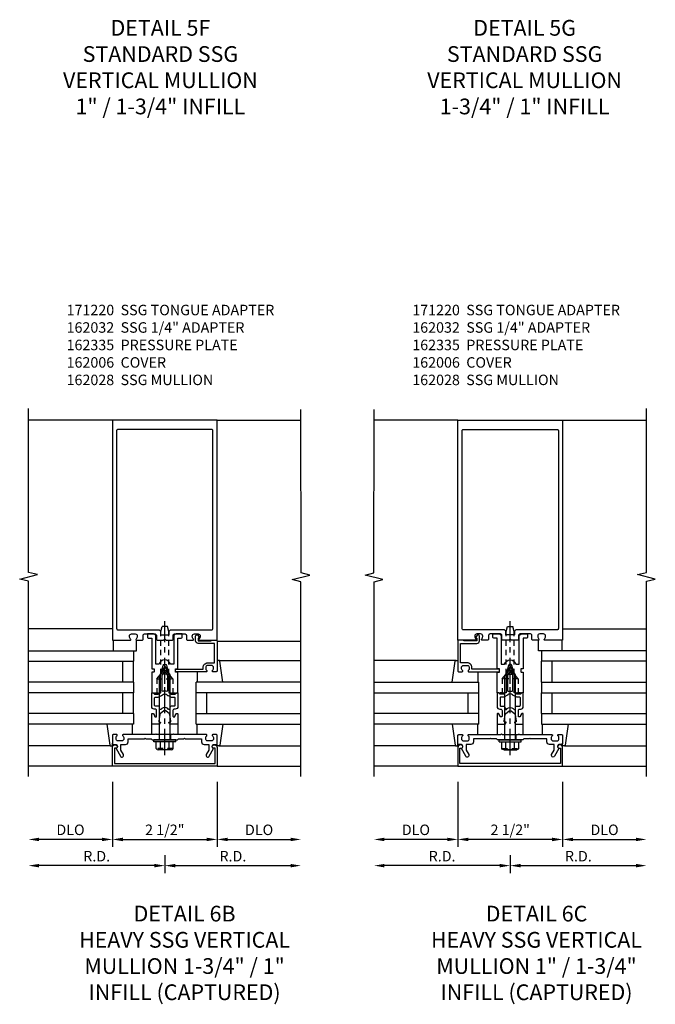
# Model space of a CAD drawing. Extents: x 0 to 136, y 0 to 88.
# Drawn here: x 82 to 97, y 24 to 47 of the extents above; entities that cross this region are included whole.
import ezdxf

# ---------------------------------------------------------------- set-up
doc = ezdxf.new("R2010")
doc.units = 0
doc.header["$LTSCALE"] = 0.5
doc.header["$MEASUREMENT"] = 0
doc.linetypes.add('CENTER', pattern=[2, 1.25, -0.25, 0.25, -0.25])
doc.linetypes.add('HIDDEN', pattern=[0.375, 0.25, -0.125])
doc.layers.get('0').update_dxf_attribs({"color": 4, "linetype": 'CONTINUOUS'})
for name, color, linetype in [('CENTER', 1, 'CENTER'), ('DIME', 2, 'CONTINUOUS'), ('HIDDEN', 3, 'HIDDEN'), ('TEXT', 3, 'CONTINUOUS')]:
    doc.layers.add(name, color=color, linetype=linetype)
doc.styles.get("Standard").update_dxf_attribs({"font": 'arial.ttf'})
doc.dimstyles.new('EXT_ON-OFF', dxfattribs={"dimscale": 2, "dimtxt": 0.125, "dimasz": 0.125, "dimexe": 0.09, "dimexo": 0.1875, "dimgap": 0.05, "dimtad": 3, "dimdec": 5, "dimzin": 3, "dimdsep": 46, "dimlunit": 5, "dimtxsty": 'Standard', "dimcen": 0, "dimse2": 1, "dimadec": 0, "dimazin": 0, "dimtfac": 1, "dimtdec": 4, "dimtofl": 0, "dimtmove": 0, "dimatfit": 0, "dimfxl": 1, "dimfrac": 2, "dimtolj": 1, "dimtzin": 3, "dimarcsym": 0})

# ---------------------------------------------------------------- blocks, each defined once
blk = doc.blocks.new('B162028')
for points in [[(0.817, 1.276, 0.669376), (0.828, 1.25), (1.25, 1.25), (1.25, 6.5), (-1.25, 6.5), (-1.25, 1.25), (-0.828, 1.25, 0.669376), (-0.817, 1.276, -0.199773), (-0.844, 1.339), (-0.844, 1.35, -0.414214), (-0.794, 1.4), (-0.706, 1.4, -0.414214), (-0.656, 1.35), (-0.656, 1.339, -0.199773), (-0.683, 1.276, 0.669376), (-0.672, 1.25), (-0.545, 1.25, 0.414214), (-0.515, 1.28), (-0.515, 1.37, -0.414214), (-0.485, 1.4), (-0.231, 1.4, -0.414214), (-0.201, 1.37), (-0.201, 1.28, 0.414214), (-0.171, 1.25), (-0.03, 1.25), (0, 1.28), (0.03, 1.25), (0.171, 1.25, 0.414214), (0.201, 1.28), (0.201, 1.37, -0.414214), (0.231, 1.4), (0.485, 1.4, -0.414214), (0.515, 1.37), (0.515, 1.28, 0.414214), (0.545, 1.25), (0.672, 1.25, 0.669376), (0.683, 1.276, -0.199773), (0.656, 1.339), (0.656, 1.35, -0.414214), (0.706, 1.4), (0.794, 1.4, -0.414214), (0.844, 1.35), (0.844, 1.339, -0.199773)], [(0.101, 1.38), (0.101, 1.44, -0.414214), (0.161, 1.5), (1.12, 1.5, 0.414214), (1.15, 1.53), (1.15, 6.25, 0.414214), (1.12, 6.28), (-1.12, 6.28, 0.414214), (-1.15, 6.25), (-1.15, 1.53, 0.414214), (-1.12, 1.5), (-0.161, 1.5, -0.414214), (-0.101, 1.44), (-0.101, 1.38)]]:
    blk.add_lwpolyline(points, format="xyb", close=True)
blk = doc.blocks.new('B162005')
blk.add_lwpolyline([(-0.469, -0.335), (-0.454, -0.35), (-0.325, -0.35), (-0.3, -0.375), (-0.015, -0.375), (0, -0.36), (0.015, -0.375), (0.3, -0.375), (0.325, -0.35), (0.454, -0.35), (0.469, -0.335), (0.484, -0.35), (0.876, -0.35), (0.876, -0.426, 0.414214), (0.936, -0.486), (1.05, -0.486), (1.05, -0.621), (0.989, -0.726, 1), (1.059, -0.766), (1.164, -0.583, -0.84909), (1.18, -0.486), (1.22, -0.486, 0.414214), (1.25, -0.456), (1.25, -0.27, 0.414214), (1.23, -0.25), (1.148, -0.25, 0.669376), (1.137, -0.276, -0.199773), (1.164, -0.339), (1.164, -0.35, -0.414214), (1.114, -0.4), (1.026, -0.4, -0.414214), (0.976, -0.35), (0.976, -0.339, -0.199773), (1.003, -0.276, 0.669376), (0.992, -0.25), (0.225, -0.25), (0.21, -0.235), (0.195, -0.25), (-0.195, -0.25), (-0.21, -0.235), (-0.225, -0.25), (-0.992, -0.25, 0.669376), (-1.003, -0.276, -0.199773), (-0.976, -0.339), (-0.976, -0.35, -0.414214), (-1.026, -0.4), (-1.114, -0.4, -0.414214), (-1.164, -0.35), (-1.164, -0.339, -0.199773), (-1.137, -0.276, 0.669376), (-1.148, -0.25), (-1.23, -0.25, 0.414214), (-1.25, -0.27), (-1.25, -0.456, 0.414214), (-1.22, -0.486), (-1.18, -0.486, -0.84909), (-1.164, -0.583), (-1.059, -0.766, 1), (-0.989, -0.726), (-1.05, -0.621), (-1.05, -0.486), (-0.936, -0.486, 0.414214), (-0.876, -0.426), (-0.876, -0.35), (-0.484, -0.35)], format="xyb", close=True)
blk = doc.blocks.new('B162335')
at = {"layer": 'HIDDEN'}
for p, q in [((-0.133, -0.25), (-0.133, -0.375)), ((0.133, -0.25), (0.133, -0.375))]:
    blk.add_line(p, q, dxfattribs=at)
blk.add_blockref('B162005', (0, 0))
blk = doc.blocks.new('*D34')
at = {"layer": 'DIME', "color": 0, "lineweight": -2, "transparency": 16777216}
for p, q in [((85.417, 27.337), (85.417, 26.907)), ((85.167, 27.087), (82.417, 27.087))]:
    blk.add_line(p, q, dxfattribs=at)
at = {"layer": 'DIME', "color": 0, "transparency": 16777216}
for points in [[(82.417, 27.128), (82.417, 27.045), (82.167, 27.087)], [(85.167, 27.128), (85.167, 27.045), (85.417, 27.087)]]:
    blk.add_solid(points, dxfattribs=at)
at = {"layer": 'DIME', "color": 0, "transparency": 16777216, "insert": (83.792, 27.312), "char_height": 0.25, "attachment_point": 5}
blk.add_mtext('\\A1;R.D.', dxfattribs=at)
blk = doc.blocks.new('*D35')
at = {"layer": 'DIME', "color": 0, "lineweight": -2, "transparency": 16777216}
for p, q in [((85.417, 27.337), (85.417, 26.907)), ((85.667, 27.087), (88.417, 27.087))]:
    blk.add_line(p, q, dxfattribs=at)
at = {"layer": 'DIME', "color": 0, "transparency": 16777216}
for points in [[(85.667, 27.128), (85.667, 27.045), (85.417, 27.087)], [(88.417, 27.128), (88.417, 27.045), (88.667, 27.087)]]:
    blk.add_solid(points, dxfattribs=at)
at = {"layer": 'DIME', "color": 0, "transparency": 16777216, "insert": (87.042, 27.312), "char_height": 0.25, "attachment_point": 5}
blk.add_mtext('\\A1;R.D.', dxfattribs=at)
blk = doc.blocks.new('*D36')
at = {"layer": 'DIME', "color": 0, "lineweight": -2, "transparency": 16777216}
for p, q in [((85.417, 27.337), (85.417, 26.907)), ((85.167, 27.087), (82.417, 27.087))]:
    blk.add_line(p, q, dxfattribs=at)
at = {"layer": 'DIME', "color": 0, "transparency": 16777216}
for points in [[(82.417, 27.128), (82.417, 27.045), (82.167, 27.087)], [(85.167, 27.128), (85.167, 27.045), (85.417, 27.087)]]:
    blk.add_solid(points, dxfattribs=at)
at = {"layer": 'DIME', "color": 0, "transparency": 16777216, "insert": (83.792, 27.312), "char_height": 0.25, "attachment_point": 5}
blk.add_mtext('\\A1;R.D.', dxfattribs=at)
blk = doc.blocks.new('*D37')
at = {"layer": 'DIME', "color": 0, "lineweight": -2, "transparency": 16777216}
for p, q in [((85.417, 27.337), (85.417, 26.907)), ((85.667, 27.087), (88.417, 27.087))]:
    blk.add_line(p, q, dxfattribs=at)
at = {"layer": 'DIME', "color": 0, "transparency": 16777216}
for points in [[(85.667, 27.128), (85.667, 27.045), (85.417, 27.087)], [(88.417, 27.128), (88.417, 27.045), (88.667, 27.087)]]:
    blk.add_solid(points, dxfattribs=at)
at = {"layer": 'DIME', "color": 0, "transparency": 16777216, "insert": (87.042, 27.312), "char_height": 0.25, "attachment_point": 5}
blk.add_mtext('\\A1;R.D.', dxfattribs=at)
blk = doc.blocks.new('*D38')
at = {"layer": 'DIME', "color": 0, "lineweight": -2, "transparency": 16777216}
for p, q in [((84.167, 29.087), (84.167, 27.532)), ((83.917, 27.712), (82.417, 27.712))]:
    blk.add_line(p, q, dxfattribs=at)
at = {"layer": 'DIME', "color": 0, "transparency": 16777216}
for points in [[(82.417, 27.753), (82.417, 27.67), (82.167, 27.712)], [(83.917, 27.753), (83.917, 27.67), (84.167, 27.712)]]:
    blk.add_solid(points, dxfattribs=at)
at = {"layer": 'DIME', "color": 0, "transparency": 16777216, "insert": (83.167, 27.941), "char_height": 0.25, "attachment_point": 5}
blk.add_mtext('\\A1;DLO', dxfattribs=at)
blk = doc.blocks.new('*D39')
at = {"layer": 'DIME', "color": 0, "lineweight": -2, "transparency": 16777216}
for p, q in [((86.667, 29.087), (86.667, 27.532)), ((86.917, 27.712), (88.417, 27.712))]:
    blk.add_line(p, q, dxfattribs=at)
at = {"layer": 'DIME', "color": 0, "transparency": 16777216}
for points in [[(86.917, 27.753), (86.917, 27.67), (86.667, 27.712)], [(88.417, 27.753), (88.417, 27.67), (88.667, 27.712)]]:
    blk.add_solid(points, dxfattribs=at)
at = {"layer": 'DIME', "color": 0, "transparency": 16777216, "insert": (87.667, 27.941), "char_height": 0.25, "attachment_point": 5}
blk.add_mtext('\\A1;DLO', dxfattribs=at)
blk = doc.blocks.new('*D40')
at = {"layer": 'DIME', "color": 0, "lineweight": -2, "transparency": 16777216}
for p, q in [((84.167, 29.087), (84.167, 27.532)), ((84.417, 27.712), (86.417, 27.712))]:
    blk.add_line(p, q, dxfattribs=at)
at = {"layer": 'DIME', "color": 0, "transparency": 16777216}
for points in [[(84.417, 27.753), (84.417, 27.67), (84.167, 27.712)], [(86.417, 27.753), (86.417, 27.67), (86.667, 27.712)]]:
    blk.add_solid(points, dxfattribs=at)
at = {"layer": 'DIME', "color": 0, "transparency": 16777216, "insert": (85.417, 27.941), "char_height": 0.25, "attachment_point": 5}
blk.add_mtext('\\A1;2 1/2"', dxfattribs=at)
blk = doc.blocks.new('B162006')
blk.add_lwpolyline([(-1.2, -0.94), (1.2, -0.94), (1.2, -0.576), (1.17, -0.576, -1), (1.17, -0.496), (1.19, -0.496, -0.414214), (1.25, -0.556), (1.25, -1), (-1.25, -1), (-1.25, -0.556, -0.414214), (-1.19, -0.496), (-1.17, -0.496, -1), (-1.17, -0.576), (-1.2, -0.576)], format="xyb", close=True)
blk = doc.blocks.new('B027850-M')
blk.add_line((-0.3, 0.15), (-0.3, 0.4))
blk.add_lwpolyline([(0.314, 0.4), (0.242, -0.103, -0.373552), (0.223, -0.12), (0.2, -0.12, -0.414214), (0.18, -0.1), (0.18, -0.056)], format="xyb")
blk = doc.blocks.new('B162310-M')
for p, q in [((-0.313, -0.25), (-0.313, 0)), ((0.313, 0), (0.313, -0.25))]:
    blk.add_line(p, q)
blk = doc.blocks.new('B171300M')
for points in [[(0.747, 0.277), (0.721, 0.251, 0.198912), (0.715, 0.237), (0.715, 0.163, 0.198912), (0.721, 0.149), (0.741, 0.129, -0.198912), (0.744, 0.121), (0.744, 0.106, 0.453546), (0.757, 0.094, -0.007471), (0.804, 0.1), (1.174, 0.1), (1.261, 0.05, -0.57735), (1.261, -0.05), (1.174, -0.1), (0.804, -0.1, -0.007471), (0.757, -0.094, 0.453546), (0.744, -0.106), (0.744, -0.121, -0.198912), (0.741, -0.129), (0.721, -0.149, 0.198912), (0.715, -0.163), (0.715, -0.237, 0.198912), (0.721, -0.251), (0.747, -0.277, -0.198912), (0.75, -0.285), (0.75, -0.301, -0.414214), (0.738, -0.313), (0.42, -0.313, -0.414214), (0.357, -0.25), (0.357, -0.226, 0.414214), (0.326, -0.195), (0.19, -0.195, 0.414214), (0.17, -0.215), (0.17, -0.223, 0.414214), (0.19, -0.243), (0.193, -0.243, -0.131652), (0.203, -0.246), (0.247, -0.271, -0.267949), (0.257, -0.288), (0.257, -0.293, -0.414214), (0.237, -0.313), (0.012, -0.313, -0.414214), (0, -0.301), (0, -0.133, -0.267949), (0.01, -0.116), (0.038, -0.1, -0.57735), (0.05, -0.106), (0.05, -0.127, 0.466308), (0.073, -0.146), (0.232, -0.118, 0.176327), (0.243, -0.112), (0.316, -0.025, 0.36397), (0.316, 0.025), (0.243, 0.112, 0.176327), (0.232, 0.118), (0.073, 0.146, 0.466308), (0.05, 0.127), (0.05, 0.106, -0.57735), (0.038, 0.1), (0.01, 0.116, -0.267949), (0, 0.133), (0, 0.301, -0.414214), (0.012, 0.313), (0.237, 0.313, -0.414214), (0.257, 0.293), (0.257, 0.288, -0.267949), (0.247, 0.271), (0.203, 0.246, -0.131652), (0.193, 0.243), (0.19, 0.243, 0.414214), (0.17, 0.223), (0.17, 0.215, 0.414214), (0.19, 0.195), (0.326, 0.195, 0.414214), (0.357, 0.226), (0.357, 0.25, -0.414214), (0.42, 0.313), (0.738, 0.313, -0.414214), (0.75, 0.301), (0.75, 0.285, -0.198912)], [(0.388, 0.124, 0.414214), (0.428, 0.164), (0.428, 0.222, -0.414214), (0.448, 0.242), (0.624, 0.242, -0.414214), (0.644, 0.222), (0.644, 0.173, 0.109518), (0.652, 0.14), (0.679, 0.08, 0.092094), (0.696, 0.057, -0.424958), (0.696, -0.057, 0.092094), (0.679, -0.08), (0.652, -0.14, 0.109518), (0.644, -0.173), (0.644, -0.222, -0.414214), (0.624, -0.242), (0.448, -0.242, -0.414214), (0.428, -0.222), (0.428, -0.164, 0.414214), (0.388, -0.124), (0.367, -0.124, -0.63707), (0.352, -0.092), (0.37, -0.071, 0.36397), (0.37, 0.071), (0.352, 0.092, -0.63707), (0.367, 0.124)], [(1.243, -0.019), (1.163, -0.065), (0.806, -0.065, -0.001063), (0.799, -0.064, -0.506849), (0.783, -0.036, 0.103752), (0.791, 0, 0.103752), (0.783, 0.036, -0.506849), (0.799, 0.064, -0.001063), (0.806, 0.065), (1.163, 0.065), (1.243, 0.019, -0.57735)]]:
    blk.add_lwpolyline(points, format="xyb", close=True)
blk = doc.blocks.new('B128960')
for p, q in [((-0.05, -0.26), (-0.05, 0.26)), ((-0.05, 0.26), (0, 0.26)), ((0, -0.26), (0, 0.26)), ((-0.24, -0.153), (-0.24, 0.156)), ((-0.205, 0.206), (-0.05, 0.206)), ((-0.205, 0.105), (-0.05, 0.105)), ((0, 0.125), (1.533, 0.125)), ((1.75, 0), (1.533, 0.125)), ((1.75, 0), (1.533, -0.125)), ((-0.205, -0.101), (-0.05, -0.101)), ((-0.205, -0.203), (-0.05, -0.203)), ((0, -0.125), (1.533, -0.125)), ((-0.05, -0.26), (0, -0.26))]:
    blk.add_line(p, q)
for centre, radius, start, end in [((-0.186, 0.155), 0.0543, 110.9107, 249.0893), ((-0.071, 0.002), 0.169, 142.5556, 217.4444), ((-0.186, -0.152), 0.0543, 110.9107, 249.0893)]:
    blk.add_arc(centre, radius, start, end)
at = {"layer": 'CENTER'}
blk.add_line((-0.365, 0), (1.875, 0), dxfattribs=at)
at = {"layer": 'HIDDEN'}
for p, q in [((-0.228, 0.19), (-0.209, 0.19)), ((-0.209, -0.187), (-0.209, 0.19)), ((-0.228, -0.187), (-0.209, -0.187))]:
    blk.add_line(p, q, dxfattribs=at)
blk = doc.blocks.new('B028761')
for p, q in [((0, 0.192), (0.112, 0.095)), ((0, 0.192), (0, -0.192)), ((0.112, 0.095), (1.125, 0.095)), ((0.112, -0.095), (0.112, 0.095)), ((1.125, 0.095), (1.25, 0.065)), ((1.25, -0.065), (1.25, 0.065)), ((0, -0.192), (0.112, -0.095)), ((0.112, -0.095), (1.125, -0.095)), ((1.125, -0.095), (1.25, -0.065))]:
    blk.add_line(p, q)
at = {"layer": 'CENTER'}
blk.add_line((-0.125, 0), (1.375, 0), dxfattribs=at)
blk = doc.blocks.new('B162030')
blk.add_lwpolyline([(-0.17, 0), (-0.155, -0.015), (-0.14, 0), (-0.1, 0), (-0.1, 0.43), (-0.042, 0.648, -0.767327), (0.042, 0.648), (0.1, 0.43), (0.1, 0), (0.14, 0), (0.155, -0.015), (0.17, 0), (0.243, 0), (0.258, -0.015), (0.273, 0), (0.313, 0), (0.313, 0.482, 0.414214), (0.303, 0.492), (0.263, 0.492, -0.414214), (0.253, 0.502), (0.253, 0.558, -0.414214), (0.263, 0.568), (0.303, 0.568, 0.414214), (0.313, 0.578), (0.313, 1.296), (0.383, 1.296, 0.414214), (0.413, 1.326), (0.413, 1.4), (0.273, 1.4, 0.414214), (0.213, 1.34), (0.213, 0.68), (0.136, 0.68, 0.733145), (-0.136, 0.68), (-0.213, 0.68), (-0.213, 1.34, 0.414214), (-0.273, 1.4), (-0.413, 1.4), (-0.413, 1.326, 0.414214), (-0.383, 1.296), (-0.313, 1.296), (-0.313, 0.578, 0.414214), (-0.303, 0.568), (-0.263, 0.568, -0.414214), (-0.253, 0.558), (-0.253, 0.502, -0.414214), (-0.263, 0.492), (-0.303, 0.492, 0.414214), (-0.313, 0.482), (-0.313, 0), (-0.273, 0), (-0.258, -0.015), (-0.243, 0)], format="xyb", close=True)
blk = doc.blocks.new('B027648-M')
blk.add_line((-0.485, 0.15), (-0.485, 0.4))
blk.add_lwpolyline([(0, 0.4), (0.077, 0.4), (0.077, 0.15)])
blk = doc.blocks.new('B162032')
blk.add_lwpolyline([(1.23, 0.5), (1.148, 0.5, -0.669376), (1.137, 0.526, 0.199773), (1.164, 0.589), (1.164, 0.6, 0.414214), (1.114, 0.65), (1.026, 0.65, 0.414214), (0.976, 0.6), (0.976, 0.589, 0.199773), (1.003, 0.526, -0.669376), (0.992, 0.5), (0.273, 0.5, -0.414214), (0.253, 0.52), (0.253, 0.54, -0.414214), (0.273, 0.56), (0.916, 0.56), (0.916, 0.6, -0.414214), (1.026, 0.71), (1.19, 0.71), (1.19, 1.175), (0.793, 1.175, -0.414214), (0.733, 1.235), (0.733, 1.35, -0.695143), (0.786, 1.37), (0.824, 1.325, -0.641869), (0.813, 1.3), (0.793, 1.3), (0.793, 1.235), (1.107, 1.235), (1.107, 1.25), (1.23, 1.25, -0.414214), (1.25, 1.23), (1.25, 0.52, -0.414214)], format="xyb", close=True)
blk = doc.blocks.new('*D41')
at = {"layer": 'DIME', "color": 0, "lineweight": -2, "transparency": 16777216}
for p, q in [((93.659, 27.337), (93.659, 26.907)), ((93.909, 27.087), (96.659, 27.087))]:
    blk.add_line(p, q, dxfattribs=at)
at = {"layer": 'DIME', "color": 0, "transparency": 16777216}
for points in [[(93.909, 27.128), (93.909, 27.045), (93.659, 27.087)], [(96.659, 27.128), (96.659, 27.045), (96.909, 27.087)]]:
    blk.add_solid(points, dxfattribs=at)
at = {"layer": 'DIME', "color": 0, "transparency": 16777216, "insert": (95.284, 27.312), "char_height": 0.25, "attachment_point": 5}
blk.add_mtext('\\A1;R.D.', dxfattribs=at)
blk = doc.blocks.new('*D42')
at = {"layer": 'DIME', "color": 0, "lineweight": -2, "transparency": 16777216}
for p, q in [((93.659, 27.337), (93.659, 26.907)), ((93.409, 27.087), (90.659, 27.087))]:
    blk.add_line(p, q, dxfattribs=at)
at = {"layer": 'DIME', "color": 0, "transparency": 16777216}
for points in [[(90.659, 27.128), (90.659, 27.045), (90.409, 27.087)], [(93.409, 27.128), (93.409, 27.045), (93.659, 27.087)]]:
    blk.add_solid(points, dxfattribs=at)
at = {"layer": 'DIME', "color": 0, "transparency": 16777216, "insert": (92.034, 27.312), "char_height": 0.25, "attachment_point": 5}
blk.add_mtext('\\A1;R.D.', dxfattribs=at)
blk = doc.blocks.new('*D43')
at = {"layer": 'DIME', "color": 0, "lineweight": -2, "transparency": 16777216}
for p, q in [((93.659, 27.337), (93.659, 26.907)), ((93.909, 27.087), (96.659, 27.087))]:
    blk.add_line(p, q, dxfattribs=at)
at = {"layer": 'DIME', "color": 0, "transparency": 16777216}
for points in [[(93.909, 27.128), (93.909, 27.045), (93.659, 27.087)], [(96.659, 27.128), (96.659, 27.045), (96.909, 27.087)]]:
    blk.add_solid(points, dxfattribs=at)
at = {"layer": 'DIME', "color": 0, "transparency": 16777216, "insert": (95.284, 27.312), "char_height": 0.25, "attachment_point": 5}
blk.add_mtext('\\A1;R.D.', dxfattribs=at)
blk = doc.blocks.new('*D44')
at = {"layer": 'DIME', "color": 0, "lineweight": -2, "transparency": 16777216}
for p, q in [((93.659, 27.337), (93.659, 26.907)), ((93.409, 27.087), (90.659, 27.087))]:
    blk.add_line(p, q, dxfattribs=at)
at = {"layer": 'DIME', "color": 0, "transparency": 16777216}
for points in [[(90.659, 27.128), (90.659, 27.045), (90.409, 27.087)], [(93.409, 27.128), (93.409, 27.045), (93.659, 27.087)]]:
    blk.add_solid(points, dxfattribs=at)
at = {"layer": 'DIME', "color": 0, "transparency": 16777216, "insert": (92.034, 27.312), "char_height": 0.25, "attachment_point": 5}
blk.add_mtext('\\A1;R.D.', dxfattribs=at)
blk = doc.blocks.new('*D45')
at = {"layer": 'DIME', "color": 0, "lineweight": -2, "transparency": 16777216}
for p, q in [((94.909, 29.087), (94.909, 27.532)), ((95.159, 27.712), (96.659, 27.712))]:
    blk.add_line(p, q, dxfattribs=at)
at = {"layer": 'DIME', "color": 0, "transparency": 16777216}
for points in [[(95.159, 27.753), (95.159, 27.67), (94.909, 27.712)], [(96.659, 27.753), (96.659, 27.67), (96.909, 27.712)]]:
    blk.add_solid(points, dxfattribs=at)
at = {"layer": 'DIME', "color": 0, "transparency": 16777216, "insert": (95.909, 27.941), "char_height": 0.25, "attachment_point": 5}
blk.add_mtext('\\A1;DLO', dxfattribs=at)
blk = doc.blocks.new('*D46')
at = {"layer": 'DIME', "color": 0, "lineweight": -2, "transparency": 16777216}
for p, q in [((92.409, 29.087), (92.409, 27.532)), ((92.159, 27.712), (90.659, 27.712))]:
    blk.add_line(p, q, dxfattribs=at)
at = {"layer": 'DIME', "color": 0, "transparency": 16777216}
for points in [[(90.659, 27.753), (90.659, 27.67), (90.409, 27.712)], [(92.159, 27.753), (92.159, 27.67), (92.409, 27.712)]]:
    blk.add_solid(points, dxfattribs=at)
at = {"layer": 'DIME', "color": 0, "transparency": 16777216, "insert": (91.409, 27.941), "char_height": 0.25, "attachment_point": 5}
blk.add_mtext('\\A1;DLO', dxfattribs=at)
blk = doc.blocks.new('*D47')
at = {"layer": 'DIME', "color": 0, "lineweight": -2, "transparency": 16777216}
for p, q in [((94.909, 29.087), (94.909, 27.532)), ((94.659, 27.712), (92.659, 27.712))]:
    blk.add_line(p, q, dxfattribs=at)
at = {"layer": 'DIME', "color": 0, "transparency": 16777216}
for points in [[(92.659, 27.753), (92.659, 27.67), (92.409, 27.712)], [(94.659, 27.753), (94.659, 27.67), (94.909, 27.712)]]:
    blk.add_solid(points, dxfattribs=at)
at = {"layer": 'DIME', "color": 0, "transparency": 16777216, "insert": (93.659, 27.941), "char_height": 0.25, "attachment_point": 5}
blk.add_mtext('\\A1;2 1/2"', dxfattribs=at)

msp = doc.modelspace()

# ---------------------------------------------------------------- linework, layer by layer
for p, q in [((84.166795, 37.711832), (82.166795, 37.711832)), ((86.666795, 37.711832), (88.666795, 37.711832)), ((92.408662, 37.711832), (90.408662, 37.711832)), ((94.908662, 37.711832), (96.908662, 37.711832)), ((84.166795, 32.731832), (82.166795, 32.731832)), ((94.908662, 32.731832), (96.908662, 32.731832)), ((86.666795, 32.441832), (88.666795, 32.441832)), ((82.166795, 32.211757), (84.666795, 32.211757)), ((84.666795, 32.211757), (84.666795, 31.961757)), ((96.908662, 32.211757), (94.408662, 32.211757)), ((94.408662, 32.211757), (94.408662, 31.961757)), ((82.166795, 31.961757), (84.666795, 31.961757)), ((84.416795, 31.461757), (84.416795, 31.961757)), ((84.666795, 31.461757), (84.666795, 31.961757)), ((86.709815, 31.981832), (88.666795, 31.981832)), ((92.365642, 31.981832), (90.408662, 31.981832)), ((96.908662, 31.961757), (94.408662, 31.961757)), ((94.408662, 31.461757), (94.408662, 31.961757)), ((94.658662, 31.461757), (94.658662, 31.961757)), ((84.666795, 31.461757), (82.166795, 31.461757)), ((84.666795, 31.461757), (84.666795, 31.211757)), ((88.666795, 31.461832), (86.166795, 31.461832)), ((86.166795, 30.461832), (86.166795, 31.461832)), ((90.408662, 31.461832), (92.908662, 31.461832)), ((92.908662, 30.461832), (92.908662, 31.461832)), ((94.408662, 31.461757), (96.908662, 31.461757)), ((94.408662, 31.461757), (94.408662, 31.211757)), ((84.666795, 31.211757), (82.166795, 31.211757)), ((84.416795, 30.711757), (84.416795, 31.211757)), ((84.666795, 30.711757), (84.666795, 31.211757)), ((88.666795, 31.211832), (86.166795, 31.211832)), ((86.416795, 30.711832), (86.416795, 31.211832)), ((90.408662, 31.211832), (92.908662, 31.211832)), ((92.658662, 30.711832), (92.658662, 31.211832)), ((94.408662, 31.211757), (96.908662, 31.211757)), ((94.408662, 30.711757), (94.408662, 31.211757)), ((94.658662, 30.711757), (94.658662, 31.211757)), ((84.666795, 30.711757), (82.166795, 30.711757)), ((84.666795, 30.711757), (82.166795, 30.711757)), ((84.666795, 30.711757), (84.666795, 30.461757)), ((86.166795, 30.711832), (88.666795, 30.711832)), ((92.908662, 30.711832), (90.408662, 30.711832)), ((94.408662, 30.711757), (96.908662, 30.711757)), ((94.408662, 30.711757), (96.908662, 30.711757)), ((94.408662, 30.711757), (94.408662, 30.461757)), ((84.666795, 30.461757), (82.166795, 30.461757)), ((86.166795, 30.461832), (88.666795, 30.461832)), ((92.908662, 30.461832), (90.408662, 30.461832)), ((94.408662, 30.461757), (96.908662, 30.461757)), ((84.123774, 29.941832), (82.166795, 29.941832)), ((86.709815, 29.941832), (88.666795, 29.941832)), ((92.365642, 29.941832), (90.408662, 29.941832)), ((94.951683, 29.941832), (96.908662, 29.941832)), ((84.166795, 29.461832), (82.166795, 29.461832)), ((86.666795, 29.461832), (88.666795, 29.461832)), ((92.408662, 29.461832), (90.408662, 29.461832)), ((94.908662, 29.461832), (96.908662, 29.461832))]:
    msp.add_line(p, q)
for points in [[(82.166795, 29.211832), (82.166795, 33.868082), (81.954542, 33.921002), (82.379367, 34.026923), (82.167115, 34.079843), (82.167115, 37.986093)], [(88.666795, 29.211832), (88.666795, 33.855951), (88.454542, 33.908872), (88.879367, 34.014792), (88.667115, 34.067713), (88.666795, 37.961832)], [(90.408662, 29.211832), (90.408662, 33.855951), (90.620915, 33.908872), (90.19609, 34.014792), (90.408342, 34.067713), (90.408662, 37.961832)], [(96.908662, 29.211832), (96.908662, 33.868082), (97.120915, 33.921002), (96.69609, 34.026923), (96.908342, 34.079843), (96.908342, 37.986093)]]:
    msp.add_lwpolyline(points)
at = {"layer": 'HIDDEN'}
for p, q in [((85.224295, 31.543633), (85.224295, 31.211832)), ((85.609294, 31.543633), (85.609294, 31.211832)), ((93.466163, 31.543633), (93.466163, 31.211832)), ((93.851162, 31.543633), (93.851162, 31.211832))]:
    msp.add_line(p, q, dxfattribs=at)

# ---------------------------------------------------------------- block references
for name, p in [('B162028', (85.416795, 31.211832)), ('B162030', (85.416795, 31.211832)), ('B162032', (85.416795, 31.211832)), ('B162310-M', (85.416795, 30.461832)), ('B027850-M', (86.486795, 30.061832)), ('B027850-M', (94.728662, 30.061832)), ('B162335', (85.416795, 30.461832)), ('B162006', (85.416795, 30.461832))]:
    msp.add_blockref(name, p)
at = {"xscale": -1}
for name, p in [('B162028', (93.658662, 31.211832)), ('B162032', (93.658662, 31.211832)), ('B162030', (93.658662, 31.211832)), ('B027850-M', (84.346795, 30.061832)), ('B027850-M', (92.588662, 30.061832)), ('B162310-M', (93.658662, 30.461832)), ('B162335', (93.658662, 30.461832)), ('B162006', (93.658662, 30.461832))]:
    msp.add_blockref(name, p, dxfattribs=at)
for name, p, rotation in [('B027648-M', (84.666795, 32.611832), 180), ('B027850-M', (86.486795, 31.861832), 180), ('B128960', (93.658662, 30.086832), 270), ('B171300M', (93.658662, 30.461832), 270)]:
    msp.add_blockref(name, p, dxfattribs=dict(at, rotation=rotation))
for name, p, rotation in [('B027648-M', (94.408662, 32.611832), 180), ('B128960', (85.416795, 30.086832), 90), ('B027850-M', (92.588662, 31.861832), 180), ('B171300M', (85.416795, 30.461832), 90)]:
    msp.add_blockref(name, p, dxfattribs=dict(rotation=rotation))
at = {"layer": 'HIDDEN', "rotation": 90}
msp.add_blockref('B028761', (85.416795, 31.543633), dxfattribs=at)
at = {"layer": 'HIDDEN', "xscale": -1, "rotation": 270}
msp.add_blockref('B028761', (93.658662, 31.543633), dxfattribs=at)

# ---------------------------------------------------------------- texts
at = {"layer": 'TEXT'}
for s, insert, char_height, width, attachment_point in [('DETAIL 5F STANDARD SSG VERTICAL MULLION 1" / 1-3/4" INFILL', (85.311983, 47.254623), 0.375, 5.0361528, 2), ('DETAIL 5G STANDARD SSG VERTICAL MULLION 1-3/4" / 1" INFILL', (94.002243, 47.254623), 0.375, 5.0361528, 2), ('171220  SSG TONGUE ADAPTER 162032  SSG 1/4" ADAPTER \\P162335  PRESSURE PLATE \\P162006  COVER \\P162028  SSG MULLION', (83.073929, 40.46262), 0.25, 5.80278289, 1), ('171220  SSG TONGUE ADAPTER 162032  SSG 1/4" ADAPTER \\P162335  PRESSURE PLATE \\P162006  COVER \\P162028  SSG MULLION', (91.321823, 40.46262), 0.25, 5.6837593, 1), ('DETAIL 6B \\PHEAVY SSG VERTICAL MULLION 1-3/4" / 1" INFILL (CAPTURED)', (85.888471, 26.130087), 0.375, 5.0361528, 2), ('DETAIL 6C \\PHEAVY SSG VERTICAL MULLION 1" / 1-3/4" INFILL (CAPTURED)', (94.285891, 26.130087), 0.375, 5.0361528, 2)]:
    msp.add_mtext(s, dxfattribs=dict(at, insert=insert, char_height=char_height, width=width, attachment_point=attachment_point))

# ---------------------------------------------------------------- dimensions: what is measured, and where the dimension line sits
at = {"layer": 'DIME'}
for base, p1, p2, text, picture, middle in [((82.166795, 27.711832), (84.166795, 29.461832), (82.166795, 29.211832), 'DLO', '*D38', (83.166795, 27.94118)), ((88.666795, 27.711832), (86.666795, 29.461832), (88.666795, 29.211832), 'DLO', '*D39', (87.666795, 27.94118)), ((90.408662, 27.086832), (93.658662, 27.711832), (90.408662, 29.211832), 'R.D.', '*D42', (92.033662, 27.311832)), ((90.408662, 27.086832), (93.658662, 27.711832), (90.408662, 29.211832), 'R.D.', '*D44', (92.033662, 27.311832)), ((96.908662, 27.086832), (93.658662, 27.711832), (96.908662, 29.211832), 'R.D.', '*D41', (95.283662, 27.311832)), ((96.908662, 27.086832), (93.658662, 27.711832), (96.908662, 29.211832), 'R.D.', '*D43', (95.283662, 27.311832))]:
    dim = msp.add_linear_dim(base=base, p1=p1, p2=p2, angle=180, text=text, dimstyle='EXT_ON-OFF', override={"dimpost": '"'}, dxfattribs=at)
    dim.commit()
    dim.dimension.update_dxf_attribs({"geometry": picture, "text_midpoint": middle})
dim = msp.add_linear_dim(base=(86.666795, 27.711832), p1=(84.166795, 29.461832), p2=(86.666795, 29.461832), angle=180, dimstyle='EXT_ON-OFF', override={"dimpost": '"'}, dxfattribs=at)
dim.commit()
dim.dimension.update_dxf_attribs({"geometry": '*D40', "text_midpoint": (85.416795, 27.941095)})
for base, p1, p2, text, picture, middle in [((90.408662, 27.711832), (92.408662, 29.461832), (90.408662, 29.211832), 'DLO', '*D46', (91.408662, 27.94118)), ((96.908662, 27.711832), (94.908662, 29.461832), (96.908662, 29.211832), 'DLO', '*D45', (95.908662, 27.94118)), ((82.166795, 27.086832), (85.416795, 27.711832), (82.166795, 29.211832), 'R.D.', '*D34', (83.791795, 27.311832)), ((82.166795, 27.086832), (85.416795, 27.711832), (82.166795, 29.211832), 'R.D.', '*D36', (83.791795, 27.311832)), ((88.666795, 27.086832), (85.416795, 27.711832), (88.666795, 29.211832), 'R.D.', '*D35', (87.041795, 27.311832)), ((88.666795, 27.086832), (85.416795, 27.711832), (88.666795, 29.211832), 'R.D.', '*D37', (87.041795, 27.311832))]:
    dim = msp.add_linear_dim(base=base, p1=p1, p2=p2, text=text, dimstyle='EXT_ON-OFF', override={"dimpost": '"'}, dxfattribs=at)
    dim.commit()
    dim.dimension.update_dxf_attribs({"geometry": picture, "text_midpoint": middle})
dim = msp.add_linear_dim(base=(92.408662, 27.711832), p1=(94.908662, 29.461832), p2=(92.408662, 29.461832), dimstyle='EXT_ON-OFF', override={"dimpost": '"'}, dxfattribs=at)
dim.commit()
dim.dimension.update_dxf_attribs({"geometry": '*D47', "text_midpoint": (93.658662, 27.941095)})

doc.saveas('drawing.dxf')
